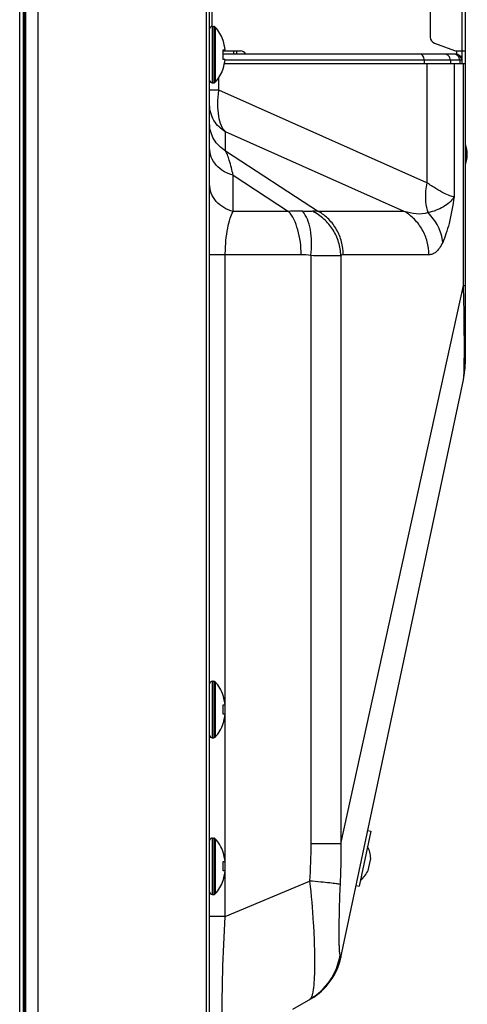
# Model space of a CAD drawing. Extents: x 0 to 5000, y 0 to 3500.
# Drawn here: x 2665 to 2737, y 1500 to 1657 of the extents above; entities that cross this region are included whole.
import ezdxf

# ---------------------------------------------------------------- set-up
doc = ezdxf.new("R2010")
doc.units = 0
doc.header["$LTSCALE"] = 275
doc.layers.add('00_COMPONENTS', color=7, linetype='CONTINUOUS')

msp = doc.modelspace()

# ---------------------------------------------------------------- linework, layer by layer
at = {"layer": '00_COMPONENTS', "color": 9, "linetype": 'CONTINUOUS'}
for p, q in [((2668.0742, 2318.6584), (2668.0742, 1419.5584)), ((2694.9562, 1395.9584), (2694.9562, 2318.6584)), ((2666.0937, 2316.9367), (2666.0937, 1419.5584)), ((2665.7562, 1362.0584), (2665.7562, 2315.6584)), ((2665.9722, 1419.5584), (2665.9722, 2316.0723)), ((2735.6562, 1919.3084), (2735.6562, 1652.5084)), ((2695.8562, 1656.4084), (2695.8562, 1647.4084)), ((2696.1272, 1656.4084), (2696.1272, 1647.4084)), ((2696.3472, 1656.3123), (2696.3472, 1647.5045)), ((2734.8562, 1652.5084), (2734.8562, 1651.986)), ((2735.6562, 1651.0084), (2697.8929, 1651.0084)), ((2729.6876, 1651.0084), (2729.6876, 1650.5084)), ((2730.1119, 1650.5084), (2730.1119, 1631.4649)), ((2733.8626, 1651.0084), (2733.8626, 1650.5084)), ((2734.4496, 1650.5084), (2734.4496, 1629.2272)), ((2735.3424, 1651.0084), (2735.3424, 1650.5084)), ((2735.9294, 1615.0695), (2735.9294, 1650.5084)), ((2696.9207, 1646.2319), (2696.9207, 1648.2686)), ((2696.9207, 1646.2319), (2695.4562, 1646.2319)), ((2730.1119, 1631.4649), (2696.9207, 1646.2319)), ((2726.5041, 1626.9178), (2698.0107, 1639.5946)), ((2698.0107, 1636.5827), (2698.0107, 1639.5946)), ((2698.0107, 1636.5827), (2712.838, 1626.9178)), ((2699.2062, 1632.6863), (2708.0559, 1626.9178)), ((2699.2062, 1626.9178), (2699.2062, 1632.6863)), ((2708.0559, 1626.9178), (2699.2062, 1626.9178)), ((2726.5041, 1626.9178), (2712.838, 1626.9178)), ((2710.0559, 1619.9896), (2695.4562, 1619.9896)), ((2697.9562, 1514.4361), (2697.9562, 1619.9896)), ((2711.5988, 1619.8597), (2711.5988, 1526.018)), ((2716.3809, 1619.8597), (2716.3809, 1526.018)), ((2730.4169, 1619.9896), (2716.7508, 1619.9896)), ((2716.3809, 1526.018), (2735.9294, 1615.0695)), ((2735.9294, 1615.0695), (2736.2562, 1615.0695)), ((2695.8562, 1551.9584), (2695.8562, 1542.9584)), ((2696.1272, 1551.9584), (2696.1272, 1542.9584)), ((2696.3472, 1551.8623), (2696.3472, 1543.0545)), ((2695.8562, 1526.9584), (2695.8562, 1517.9584)), ((2696.1272, 1526.9584), (2696.1272, 1517.9584)), ((2696.3472, 1526.8623), (2696.3472, 1518.0545)), ((2716.3809, 1526.018), (2711.5988, 1526.018)), ((2697.9562, 1514.4361), (2711.3934, 1520.0945)), ((2697.9562, 1514.4361), (2695.4562, 1514.4361))]:
    msp.add_line(p, q, dxfattribs=at)
at = {"layer": '00_COMPONENTS', "color": 7, "linetype": 'CONTINUOUS'}
for p, q in [((2695.4562, 1395.4584), (2695.4562, 2318.1584)), ((2665.1562, 1362.6584), (2665.1562, 2315.0584)), ((2665.9712, 1419.5584), (2665.9712, 2316.0584)), ((2736.2562, 1603.1326), (2736.2562, 2122.293)), ((2730.6562, 1917.1154), (2730.6562, 1654.7014)), ((2695.8562, 1656.4084), (2695.8562, 1667.9584)), ((2695.8562, 1656.4084), (2696.1272, 1656.4084)), ((2697.5897, 1654.1584), (2697.6327, 1654.1584)), ((2731.3051, 1653.7651), (2734.4864, 1652.5721)), ((2697.5897, 1652.6584), (2697.9081, 1652.6584)), ((2697.6041, 1652.5084), (2700.3562, 1652.5084)), ((2699.3062, 1652.0084), (2699.3062, 1652.5084)), ((2699.8062, 1652.0084), (2699.8062, 1652.5084)), ((2734.8375, 1652.5084), (2736.2562, 1652.5084)), ((2735.6562, 1652.5084), (2735.6562, 1650.5084)), ((2697.9081, 1651.1584), (2697.5897, 1651.1584)), ((2734.6562, 1652.0084), (2697.6308, 1652.0084)), ((2697.8169, 1650.5084), (2736.2562, 1650.5084)), ((2735.6562, 1651.6084), (2735.4554, 1651.6084)), ((2697.6327, 1649.6584), (2697.5897, 1649.6584)), ((2695.8562, 1647.4084), (2696.1272, 1647.4084)), ((2716.3809, 1507.9125), (2735.9294, 1600.0184)), ((2695.8562, 1551.9584), (2696.1272, 1551.9584)), ((2697.5897, 1549.7084), (2697.6327, 1549.7084)), ((2697.5897, 1548.2084), (2697.9081, 1548.2084)), ((2697.9081, 1546.7084), (2697.5897, 1546.7084)), ((2697.6327, 1545.2084), (2697.5897, 1545.2084)), ((2695.8562, 1542.9584), (2696.1272, 1542.9584)), ((2721.1713, 1528.0748), (2719.3028, 1519.271)), ((2720.6822, 1528.1787), (2721.1713, 1528.0749)), ((2695.8562, 1526.9584), (2696.1272, 1526.9584)), ((2697.5897, 1524.7084), (2697.6327, 1524.7084)), ((2720.7338, 1521.7688), (2721.1491, 1523.7253)), ((2697.5897, 1523.2084), (2697.9081, 1523.2084)), ((2697.9081, 1521.7084), (2697.5897, 1521.7084)), ((2697.6327, 1520.2084), (2697.5897, 1520.2084)), ((2718.8137, 1519.3748), (2719.3028, 1519.271)), ((2695.8562, 1517.9584), (2696.1272, 1517.9584)), ((2708.741, 1499.6784), (2711.5988, 1501.3283)), ((2712.1003, 1501.6379), (2711.5988, 1501.3283))]:
    msp.add_line(p, q, dxfattribs=at)
for centre, radius, start, end in [((2695.8562, 1656.0084), 0.4, 90, 180), ((2696.1272, 1656.1084), 0.3, 42.816413, 90), ((2691.918, 1652.2084), 6.0382, 18.84094, 42.816413), ((2731.6562, 1654.7014), 1, 180, 249.443955), ((2691.0912, 1651.9097), 6.5415, 359.988668, 6.572183), ((2700.3562, 1651.5084), 1, 30, 90), ((2734.8375, 1653.5084), 1, 249.443955, 270), ((2691.0912, 1651.9071), 6.5415, 353.427817, 0.011332), ((2734.6562, 1651.0084), 1, 0, 90), ((2691.918, 1651.6084), 6.0382, 317.183587, 341.15906), ((2695.8562, 1647.8084), 0.4, 180, 270), ((2696.1272, 1647.7084), 0.3, 270, 317.183587), ((2731.6062, 1635.9887), 4.95, 340.426809, 20.019152), ((2731.6062, 1635.9887), 4.8, 345.98597, 13.817287), ((2721.2562, 1603.1326), 15, 348.017442, 360), ((2695.8562, 1551.5584), 0.4, 90, 180), ((2696.1272, 1551.6584), 0.3, 42.816413, 90), ((2691.918, 1547.7584), 6.0382, 18.84094, 42.816413), ((2691.0912, 1547.4597), 6.5415, 359.988668, 6.572183), ((2691.0912, 1547.4571), 6.5415, 353.427817, 0.011332), ((2691.918, 1547.1584), 6.0382, 317.183587, 341.15906), ((2695.8562, 1543.3584), 0.4, 180, 270), ((2696.1272, 1543.2584), 0.3, 270, 317.183587), ((2695.8562, 1526.5584), 0.4, 90, 180), ((2696.1272, 1526.6584), 0.3, 42.816413, 90), ((2691.918, 1522.7584), 6.0382, 18.84094, 42.816413), ((2716.8798, 1523.6091), 4.2708, 1.55875, 27.813944), ((2691.0912, 1522.4597), 6.5415, 359.988668, 6.572183), ((2691.0912, 1522.4571), 6.5415, 353.427817, 0.011332), ((2716.8798, 1523.6091), 4.2708, 308.22094, 334.476134), ((2691.918, 1522.1584), 6.0382, 317.183587, 341.15906), ((2695.8562, 1518.3584), 0.4, 180, 270), ((2696.1272, 1518.2584), 0.3, 270, 317.183587), ((2706.5988, 1509.9886), 10, 300, 348.017442)]:
    msp.add_arc(centre, radius, start, end, dxfattribs=at)
at = {"layer": '00_COMPONENTS', "color": 9, "linetype": 'CONTINUOUS'}
for centre, radius, start, end in [((2709.1848, 1614.1638), 12.8038, 85.036398, 95.058428), ((2706.4075, 1509.8398), 9.9668, 300.016309, 351.118356), ((2710.9944, 1501.7701), 0.6933, 318.283475, 321.693783)]:
    msp.add_arc(centre, radius, start, end, dxfattribs=at)
at = {"layer": '00_COMPONENTS', "color": 7, "linetype": 'CONTINUOUS'}
for points in [[(2697.9081, 1652.6584), (2697.8624, 1653.1675), (2697.757, 1653.6754), (2697.5897, 1654.1584)], [(2697.5897, 1649.6584), (2697.757, 1650.1414), (2697.8624, 1650.6493), (2697.9081, 1651.1584)], [(2697.9081, 1548.2084), (2697.8624, 1548.7175), (2697.757, 1549.2254), (2697.5897, 1549.7084)], [(2697.5897, 1545.2084), (2697.757, 1545.6914), (2697.8624, 1546.1993), (2697.9081, 1546.7084)], [(2697.9081, 1523.2084), (2697.8624, 1523.7175), (2697.757, 1524.2254), (2697.5897, 1524.7084)], [(2697.5897, 1520.2084), (2697.757, 1520.6914), (2697.8624, 1521.1993), (2697.9081, 1521.7084)]]:
    msp.add_open_spline(points, degree=3, dxfattribs=at)
at = {"layer": '00_COMPONENTS', "color": 9, "linetype": 'CONTINUOUS'}
for points, knots in [([(2729.6876, 1651.0084), (2729.6876, 1651.1372), (2729.654, 1651.3872), (2729.506, 1651.7145), (2729.2755, 1651.9475), (2729.0742, 1652.0084), (2728.9805, 1652.0084)], [0, 0, 0, 0, 0.28796974, 0.55534407, 0.79053315, 1, 1, 1, 1]), ([(2733.8626, 1651.0084), (2733.8626, 1651.2627), (2733.6592, 1651.7896), (2733.1348, 1652.0084), (2732.8844, 1652.0084)], [0, 0, 0, 0, 0.50389429, 1, 1, 1, 1]), ([(2735.3424, 1651.0084), (2735.3424, 1651.2627), (2735.139, 1651.7896), (2734.6146, 1652.0084), (2734.3642, 1652.0084)], [0, 0, 0, 0, 0.50389429, 1, 1, 1, 1]), ([(2698.0107, 1639.5946), (2697.7179, 1639.8553), (2697.224, 1640.6659), (2696.839, 1642.1939), (2696.7165, 1644.1124), (2696.8226, 1645.501), (2696.9207, 1646.2319)], [0, 0, 0, 0, 0.17005039, 0.39760983, 0.68011458, 1, 1, 1, 1]), ([(2698.0107, 1639.5946), (2697.2507, 1640.0177), (2695.933, 1641.2887), (2695.4562, 1643.0577), (2695.4562, 1643.9248)], [0, 0, 0, 0, 0.50078847, 1, 1, 1, 1]), ([(2698.0107, 1636.5827), (2697.2507, 1637.0058), (2695.933, 1638.2768), (2695.4562, 1640.0458), (2695.4562, 1640.9128)], [0, 0, 0, 0, 0.50078846, 1, 1, 1, 1]), ([(2699.2062, 1632.6863), (2698.6823, 1632.8073), (2697.6788, 1633.2002), (2696.4502, 1634.2062), (2695.6444, 1635.5235), (2695.4562, 1636.5257), (2695.4562, 1637.0164)], [0, 0, 0, 0, 0.26204959, 0.51591746, 0.76086534, 1, 1, 1, 1]), ([(2699.2062, 1632.6863), (2699.023, 1633.4853), (2698.7536, 1634.584), (2698.331, 1635.8777), (2698.1225, 1636.3797), (2698.0107, 1636.5827)], [0, 0, 0, 0, 0.60226979, 0.82977072, 1, 1, 1, 1]), ([(2699.2062, 1626.9178), (2698.6823, 1627.0388), (2697.6788, 1627.4317), (2696.4502, 1628.4377), (2695.6444, 1629.755), (2695.4562, 1630.7573), (2695.4562, 1631.2479)], [0, 0, 0, 0, 0.26204959, 0.51591746, 0.76086534, 1, 1, 1, 1]), ([(2730.1119, 1631.4649), (2730.0183, 1631.0441), (2729.7623, 1629.4705), (2729.8837, 1627.8047), (2730.2863, 1626.7105)], [0, 0, 0, 0, 0.26995051, 1, 1, 1, 1]), ([(2734.4496, 1629.2272), (2734.3516, 1629.2272), (2734.1234, 1629.2653), (2733.5632, 1629.4469), (2732.6894, 1629.8708), (2731.4702, 1630.577), (2730.5882, 1631.1471), (2730.1119, 1631.4649)], [0, 0, 0, 0, 0.05983737, 0.13973955, 0.3592559, 0.65045768, 1, 1, 1, 1]), ([(2734.4496, 1629.2272), (2734.0558, 1628.5567), (2733.0642, 1627.7489), (2731.572, 1627.0454), (2730.7229, 1626.7975), (2730.2863, 1626.7105)], [0, 0, 0, 0, 0.46977221, 0.73103425, 1, 1, 1, 1]), ([(2734.4496, 1629.2272), (2734.2413, 1627.8083), (2733.8872, 1625.8158), (2733.2092, 1623.4028), (2732.832, 1622.398), (2732.6296, 1621.956)], [0, 0, 0, 0, 0.57252388, 0.80592652, 1, 1, 1, 1]), ([(2712.838, 1626.9178), (2712.7615, 1626.9343), (2712.4468, 1626.985), (2712.1224, 1626.9658), (2711.8867, 1626.9196)], [0, 0, 0, 0, 0.24565166, 1, 1, 1, 1]), ([(2697.9562, 1619.9896), (2697.9562, 1620.7509), (2698.0188, 1622.1796), (2698.284, 1624.1264), (2698.6673, 1625.6862), (2699.0142, 1626.563), (2699.2062, 1626.9178)], [0, 0, 0, 0, 0.32192585, 0.60377596, 0.82939884, 1, 1, 1, 1]), ([(2710.0559, 1619.9896), (2710.0559, 1621.3348), (2709.8233, 1623.2929), (2708.9737, 1625.5916), (2708.387, 1626.5354), (2708.0559, 1626.9178)], [0, 0, 0, 0, 0.55074435, 0.79291998, 1, 1, 1, 1]), ([(2711.8867, 1626.9196), (2711.6735, 1626.8779), (2711.137, 1626.8688), (2710.6065, 1626.8924), (2710.2926, 1626.9196)], [0, 0, 0, 0, 0.40809688, 1, 1, 1, 1]), ([(2711.5988, 1619.8597), (2711.688, 1620.5726), (2711.769, 1621.96), (2711.5954, 1623.9283), (2711.1401, 1625.6082), (2710.6092, 1626.5557), (2710.2926, 1626.9196)], [0, 0, 0, 0, 0.29326704, 0.56529793, 0.80307687, 1, 1, 1, 1]), ([(2716.3809, 1619.8597), (2716.3592, 1620.5866), (2716.1149, 1622.0454), (2715.183, 1624.0545), (2713.756, 1625.7501), (2712.5368, 1626.5907), (2711.8867, 1626.9196)], [0, 0, 0, 0, 0.24919792, 0.49966593, 0.75031372, 1, 1, 1, 1]), ([(2716.7508, 1619.9896), (2716.7508, 1620.6855), (2716.5717, 1622.0818), (2715.7825, 1624.0308), (2714.5274, 1625.7067), (2713.4293, 1626.5688), (2712.838, 1626.9178)], [0, 0, 0, 0, 0.25149297, 0.50228298, 0.75185083, 1, 1, 1, 1]), ([(2730.2863, 1626.7105), (2729.702, 1626.484), (2728.3695, 1626.4161), (2727.1252, 1626.7182), (2726.5041, 1626.9178)], [0, 0, 0, 0, 0.48993863, 1, 1, 1, 1]), ([(2730.4169, 1619.9896), (2730.4169, 1620.6855), (2730.2378, 1622.0818), (2729.4486, 1624.0308), (2728.1934, 1625.7067), (2727.0954, 1626.5688), (2726.5041, 1626.9178)], [0, 0, 0, 0, 0.25149297, 0.50228298, 0.75185083, 1, 1, 1, 1]), ([(2732.6296, 1621.956), (2732.5472, 1622.8315), (2732.0285, 1624.5969), (2730.9393, 1626.0697), (2730.2863, 1626.7105)], [0, 0, 0, 0, 0.49012711, 1, 1, 1, 1]), ([(2732.6296, 1621.956), (2732.4803, 1621.63), (2732.177, 1621.0724), (2731.6125, 1620.4275), (2731.0214, 1620.0646), (2730.6086, 1619.9896), (2730.4169, 1619.9896)], [0, 0, 0, 0, 0.34490107, 0.60666837, 0.81555466, 1, 1, 1, 1]), ([(2716.3809, 1619.8597), (2716.1673, 1619.8301), (2715.6022, 1619.8067), (2714.5721, 1619.7946), (2713.1928, 1619.813), (2712.1626, 1619.841), (2711.5988, 1619.8597)], [0, 0, 0, 0, 0.13527332, 0.35379467, 0.64628836, 1, 1, 1, 1]), ([(2716.7508, 1619.9896), (2716.7198, 1619.9896), (2716.5877, 1619.9776), (2716.4637, 1619.9173), (2716.3809, 1619.8597)], [0, 0, 0, 0, 0.23537335, 1, 1, 1, 1]), ([(2735.9294, 1600.0184), (2735.982, 1600.2664), (2736.0345, 1600.8833), (2736.068, 1601.9875), (2736.0842, 1603.4509), (2736.0887, 1605.269), (2736.0824, 1607.4037), (2736.0635, 1609.7979), (2736.0243, 1612.3827), (2735.9746, 1614.1616), (2735.9294, 1615.0695)], [0, 0, 0, 0, 0.05049738, 0.12279737, 0.22027999, 0.34195208, 0.48500675, 0.64553549, 0.81891032, 1, 1, 1, 1]), ([(2716.3809, 1526.018), (2716.4079, 1524.9424), (2716.3941, 1522.7866), (2716.3096, 1520.6332), (2716.2548, 1519.5556)], [0, 0, 0, 0, 0.49929487, 1, 1, 1, 1]), ([(2711.3934, 1520.0945), (2711.6628, 1517.8696), (2711.9419, 1514.6211), (2712.1407, 1510.4592), (2712.2005, 1507.7592), (2712.1834, 1505.4535), (2712.0865, 1503.6107), (2711.9345, 1502.3842), (2711.7353, 1501.6848), (2711.6112, 1501.4325), (2711.5384, 1501.3404)], [0, 0, 0, 0, 0.35634901, 0.51799971, 0.66245641, 0.78572886, 0.88443303, 0.95602319, 0.98133155, 1, 1, 1, 1]), ([(2716.2548, 1519.5556), (2716.0639, 1519.6095), (2715.5187, 1519.6886), (2714.4937, 1519.8168), (2713.0668, 1519.9546), (2711.9884, 1520.0468), (2711.3934, 1520.0945)], [0, 0, 0, 0, 0.12160537, 0.33638416, 0.63404613, 1, 1, 1, 1]), ([(2716.2548, 1519.5556), (2716.2182, 1518.8357), (2716.1613, 1517.4275), (2716.1067, 1515.386), (2716.0761, 1513.5066), (2716.0655, 1511.8493), (2716.0717, 1510.6311), (2716.0887, 1509.8074), (2716.1059, 1509.3148), (2716.1288, 1508.9182), (2716.1569, 1508.6116), (2716.1917, 1508.4254), (2716.2252, 1508.3149), (2716.2548, 1508.301)], [0, 0, 0, 0, 0.19175048, 0.37486167, 0.54324137, 0.6917305, 0.81572858, 0.86720954, 0.91099689, 0.94659081, 0.97350225, 0.99129693, 1, 1, 1, 1]), ([(2697.4567, 1498.1736), (2697.4345, 1500.6094), (2697.5304, 1506.0341), (2697.7671, 1511.454), (2697.9562, 1514.4361)], [0, 0, 0, 0, 0.44909933, 1, 1, 1, 1]), ([(2716.2548, 1508.301), (2716.307, 1508.2765), (2716.4223, 1508.1606), (2716.3993, 1507.999), (2716.3809, 1507.9125)], [0, 0, 0, 0, 0.39468622, 1, 1, 1, 1]), ([(2711.5119, 1501.3088), (2711.5027, 1501.2985), (2711.4671, 1501.2612), (2711.4261, 1501.2286), (2711.3934, 1501.2097)], [0, 0, 0, 0, 0.26684559, 1, 1, 1, 1])]:
    msp.add_open_spline(points, degree=3, knots=knots, dxfattribs=at)
for points in [[(2711.5988, 1619.8597), (2711.0897, 1619.9446), (2710.572, 1619.9896), (2710.0559, 1619.9896)], [(2711.5988, 1526.018), (2711.5988, 1524.0423), (2711.512, 1522.0666), (2711.3934, 1520.0945)]]:
    msp.add_open_spline(points, degree=3, dxfattribs=at)

doc.saveas('drawing.dxf')
